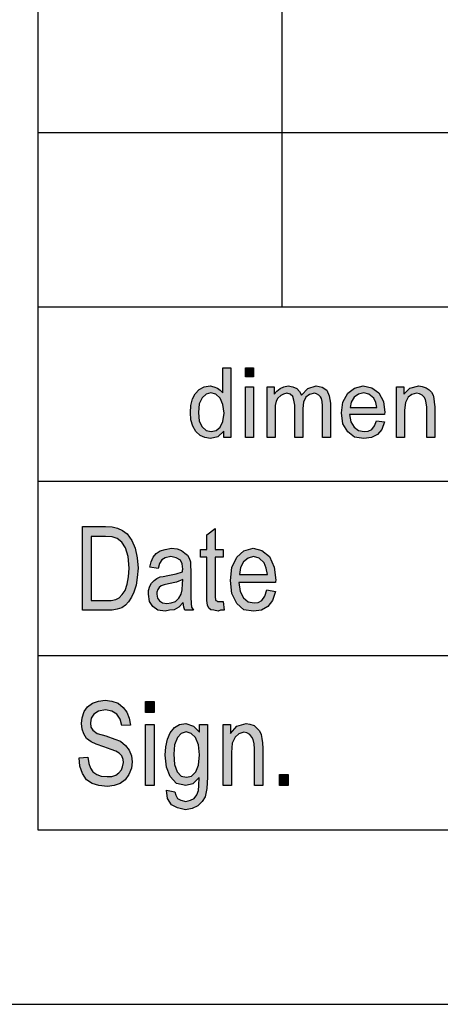
# Model space of a CAD drawing. Units: millimetres. Extents: x -2073 to -1863, y 585 to 882.
# Drawn here: x -2053 to -2040, y 585 to 613 of the extents above; entities that cross this region are included whole.
import ezdxf

# ---------------------------------------------------------------- set-up
doc = ezdxf.new("R2010")
doc.units = ezdxf.units.MM
doc.layers.add('1', color=7, linetype='Continuous')

# ---------------------------------------------------------------- blocks, each defined once
blk = doc.blocks.new('_formato_A4', base_point=(-1968, 733.5))
at = {"layer": '1', "linetype": 'Continuous'}
h = blk.add_hatch(color=7, dxfattribs=at)
h.paths.add_polyline_path([(-2046.671, 601.25), (-2046.671, 601.437), (-2046.844, 601.275), (-2047.051, 601.225), (-2047.212, 601.25), (-2047.35, 601.312), (-2047.476, 601.424), (-2047.557, 601.573), (-2047.614, 601.76), (-2047.626, 601.971), (-2047.614, 602.17), (-2047.569, 602.357), (-2047.488, 602.506), (-2047.373, 602.631), (-2047.235, 602.705), (-2047.062, 602.73), (-2046.959, 602.705), (-2046.855, 602.668), (-2046.775, 602.606), (-2046.695, 602.531), (-2046.695, 603.252), (-2046.465, 603.252), (-2046.465, 601.25)])
h.paths.add_polyline_path([(-2047.396, 601.971), (-2047.373, 601.723), (-2047.293, 601.561), (-2047.178, 601.449), (-2047.028, 601.424), (-2046.89, 601.449), (-2046.775, 601.549), (-2046.695, 601.71), (-2046.66, 601.947), (-2046.695, 602.195), (-2046.775, 602.382), (-2046.901, 602.494), (-2047.04, 602.531), (-2047.178, 602.494), (-2047.293, 602.394), (-2047.373, 602.22)], flags=16)
for points in [[(-2046.051, 602.991), (-2046.051, 603.252), (-2045.821, 603.252), (-2045.821, 602.991)], [(-2046.051, 601.25), (-2046.051, 602.705), (-2045.821, 602.705), (-2045.821, 601.25)], [(-2045.429, 601.25), (-2045.429, 602.705), (-2045.223, 602.705), (-2045.223, 602.494), (-2045.153, 602.581), (-2045.05, 602.655), (-2044.947, 602.705), (-2044.82, 602.73), (-2044.694, 602.705), (-2044.579, 602.655), (-2044.498, 602.568), (-2044.44, 602.469), (-2044.256, 602.655), (-2044.026, 602.73), (-2043.854, 602.693), (-2043.716, 602.606), (-2043.647, 602.444), (-2043.612, 602.233), (-2043.612, 601.25), (-2043.842, 601.25), (-2043.842, 602.158), (-2043.854, 602.282), (-2043.866, 602.369), (-2043.9, 602.419), (-2043.946, 602.469), (-2044.015, 602.506), (-2044.072, 602.519), (-2044.21, 602.481), (-2044.314, 602.407), (-2044.383, 602.27), (-2044.406, 602.083), (-2044.406, 601.25), (-2044.636, 601.25), (-2044.636, 602.183), (-2044.659, 602.32), (-2044.694, 602.432), (-2044.763, 602.494), (-2044.866, 602.519), (-2044.958, 602.494), (-2045.039, 602.456), (-2045.119, 602.382), (-2045.165, 602.295), (-2045.199, 602.17), (-2045.199, 601.996), (-2045.199, 601.25)], [(-2041.715, 601.25), (-2041.715, 602.705), (-2041.508, 602.705), (-2041.508, 602.494), (-2041.335, 602.668), (-2041.082, 602.73), (-2040.979, 602.718), (-2040.864, 602.68), (-2040.784, 602.618), (-2040.715, 602.556), (-2040.668, 602.469), (-2040.646, 602.369), (-2040.634, 602.27), (-2040.622, 602.133), (-2040.622, 601.25), (-2040.852, 601.25), (-2040.852, 602.121), (-2040.864, 602.245), (-2040.887, 602.345), (-2040.921, 602.407), (-2040.979, 602.469), (-2041.06, 602.506), (-2041.14, 602.519), (-2041.278, 602.481), (-2041.381, 602.407), (-2041.462, 602.257), (-2041.485, 602.034), (-2041.485, 601.25)], [(-2046.692, 596.552), (-2046.656, 596.299), (-2046.764, 596.299), (-2046.836, 596.269), (-2046.956, 596.299), (-2047.04, 596.313), (-2047.1, 596.358), (-2047.136, 596.448), (-2047.16, 596.582), (-2047.16, 596.806), (-2047.16, 597.821), (-2047.34, 597.821), (-2047.34, 598.045), (-2047.16, 598.045), (-2047.16, 598.463), (-2046.92, 598.642), (-2046.92, 598.045), (-2046.692, 598.045), (-2046.692, 597.821), (-2046.92, 597.821), (-2046.92, 596.791), (-2046.92, 596.672), (-2046.908, 596.612), (-2046.896, 596.582), (-2046.872, 596.567), (-2046.848, 596.552), (-2046.8, 596.552), (-2046.764, 596.552)], [(-2050.82, 592.067), (-2050.568, 592.082), (-2050.544, 591.903), (-2050.496, 591.769), (-2050.424, 591.664), (-2050.316, 591.59), (-2050.184, 591.545), (-2050.016, 591.53), (-2049.884, 591.53), (-2049.764, 591.575), (-2049.68, 591.634), (-2049.608, 591.724), (-2049.572, 591.813), (-2049.548, 591.933), (-2049.56, 592.022), (-2049.596, 592.127), (-2049.668, 592.201), (-2049.764, 592.261), (-2049.896, 592.306), (-2050.112, 592.381), (-2050.328, 592.455), (-2050.472, 592.53), (-2050.604, 592.619), (-2050.688, 592.754), (-2050.736, 592.888), (-2050.748, 593.052), (-2050.736, 593.216), (-2050.676, 593.396), (-2050.58, 593.53), (-2050.436, 593.634), (-2050.268, 593.694), (-2050.076, 593.724), (-2049.884, 593.694), (-2049.704, 593.634), (-2049.56, 593.515), (-2049.452, 593.381), (-2049.38, 593.201), (-2049.344, 593.007), (-2049.596, 592.993), (-2049.644, 593.172), (-2049.74, 593.321), (-2049.884, 593.41), (-2050.064, 593.44), (-2050.268, 593.41), (-2050.4, 593.321), (-2050.472, 593.201), (-2050.496, 593.067), (-2050.484, 592.948), (-2050.424, 592.858), (-2050.304, 592.769), (-2050.052, 592.694), (-2049.8, 592.604), (-2049.632, 592.545), (-2049.488, 592.425), (-2049.38, 592.291), (-2049.32, 592.127), (-2049.296, 591.948), (-2049.32, 591.769), (-2049.392, 591.59), (-2049.5, 591.44), (-2049.644, 591.336), (-2049.812, 591.276), (-2050.004, 591.246), (-2050.256, 591.276), (-2050.448, 591.336), (-2050.604, 591.44), (-2050.724, 591.619), (-2050.796, 591.828)], [(-2048.912, 593.366), (-2048.912, 593.679), (-2048.672, 593.679), (-2048.672, 593.366)], [(-2048.912, 591.276), (-2048.912, 593.022), (-2048.672, 593.022), (-2048.672, 591.276)], [(-2046.692, 591.276), (-2046.692, 593.022), (-2046.476, 593.022), (-2046.476, 592.769), (-2046.296, 592.978), (-2046.032, 593.052), (-2045.924, 593.037), (-2045.804, 592.993), (-2045.72, 592.918), (-2045.648, 592.843), (-2045.6, 592.739), (-2045.576, 592.619), (-2045.564, 592.5), (-2045.552, 592.336), (-2045.552, 591.276), (-2045.792, 591.276), (-2045.792, 592.321), (-2045.804, 592.47), (-2045.828, 592.59), (-2045.864, 592.664), (-2045.924, 592.739), (-2046.008, 592.784), (-2046.092, 592.799), (-2046.236, 592.754), (-2046.344, 592.664), (-2046.428, 592.485), (-2046.452, 592.216), (-2046.452, 591.276)], [(-2045.072, 591.276), (-2045.072, 591.59), (-2044.82, 591.59), (-2044.82, 591.276)]]:
    blk.add_hatch(color=7, dxfattribs=at).paths.add_polyline_path(points)
h = blk.add_hatch(color=7, dxfattribs=at)
h.paths.add_polyline_path([(-2042.29, 601.735), (-2042.06, 601.698), (-2042.14, 601.486), (-2042.267, 601.337), (-2042.439, 601.25), (-2042.658, 601.225), (-2042.922, 601.262), (-2043.118, 601.412), (-2043.256, 601.648), (-2043.291, 601.959), (-2043.256, 602.27), (-2043.118, 602.519), (-2042.922, 602.668), (-2042.669, 602.73), (-2042.428, 602.68), (-2042.221, 602.531), (-2042.094, 602.282), (-2042.049, 601.971), (-2042.06, 601.934), (-2042.06, 601.909), (-2043.061, 601.909), (-2043.026, 601.698), (-2042.934, 601.549), (-2042.807, 601.449), (-2042.647, 601.424), (-2042.532, 601.437), (-2042.428, 601.486), (-2042.348, 601.586)])
h.paths.add_polyline_path([(-2043.049, 602.108), (-2042.278, 602.108), (-2042.313, 602.257), (-2042.37, 602.382), (-2042.508, 602.494), (-2042.658, 602.531), (-2042.807, 602.494), (-2042.934, 602.407), (-2043.014, 602.27)], flags=16)
h = blk.add_hatch(color=7, dxfattribs=at)
h.paths.add_polyline_path([(-2050.724, 596.299), (-2050.724, 598.701), (-2050.064, 598.701), (-2049.872, 598.687), (-2049.716, 598.657), (-2049.572, 598.582), (-2049.44, 598.493), (-2049.308, 598.299), (-2049.212, 598.075), (-2049.152, 597.806), (-2049.128, 597.507), (-2049.152, 597.239), (-2049.188, 597.015), (-2049.248, 596.821), (-2049.32, 596.672), (-2049.404, 596.537), (-2049.488, 596.448), (-2049.596, 596.373), (-2049.728, 596.328), (-2049.872, 596.299), (-2050.028, 596.299)])
h.paths.add_polyline_path([(-2050.472, 596.582), (-2050.064, 596.582), (-2049.896, 596.582), (-2049.764, 596.612), (-2049.668, 596.657), (-2049.584, 596.746), (-2049.5, 596.866), (-2049.44, 597.045), (-2049.404, 597.254), (-2049.38, 597.507), (-2049.416, 597.836), (-2049.488, 598.09), (-2049.596, 598.254), (-2049.728, 598.358), (-2049.872, 598.403), (-2050.064, 598.418), (-2050.472, 598.418)], flags=16)
h = blk.add_hatch(color=7, dxfattribs=at)
h.paths.add_polyline_path([(-2047.832, 596.522), (-2047.964, 596.388), (-2048.096, 596.313), (-2048.228, 596.299), (-2048.348, 596.269), (-2048.564, 596.299), (-2048.708, 596.403), (-2048.804, 596.552), (-2048.828, 596.761), (-2048.828, 596.866), (-2048.792, 596.985), (-2048.744, 597.075), (-2048.672, 597.149), (-2048.588, 597.209), (-2048.492, 597.254), (-2048.408, 597.269), (-2048.276, 597.299), (-2048.036, 597.343), (-2047.856, 597.403), (-2047.856, 597.448), (-2047.844, 597.478), (-2047.868, 597.627), (-2047.916, 597.731), (-2048.036, 597.806), (-2048.192, 597.836), (-2048.348, 597.806), (-2048.444, 597.746), (-2048.516, 597.642), (-2048.552, 597.493), (-2048.792, 597.537), (-2048.756, 597.687), (-2048.696, 597.821), (-2048.612, 597.925), (-2048.492, 598), (-2048.348, 598.045), (-2048.168, 598.075), (-2048.012, 598.06), (-2047.88, 598.015), (-2047.784, 597.94), (-2047.712, 597.881), (-2047.664, 597.791), (-2047.628, 597.687), (-2047.628, 597.582), (-2047.616, 597.418), (-2047.616, 597.015), (-2047.616, 596.672), (-2047.604, 596.493), (-2047.592, 596.388), (-2047.544, 596.299), (-2047.784, 596.299), (-2047.82, 596.388)])
h.paths.add_polyline_path([(-2047.844, 597.179), (-2048.024, 597.104), (-2048.252, 597.06), (-2048.384, 597.03), (-2048.468, 597), (-2048.528, 596.955), (-2048.564, 596.896), (-2048.588, 596.821), (-2048.588, 596.761), (-2048.576, 596.642), (-2048.516, 596.567), (-2048.432, 596.507), (-2048.3, 596.493), (-2048.18, 596.507), (-2048.06, 596.552), (-2047.964, 596.642), (-2047.892, 596.761), (-2047.868, 596.881), (-2047.856, 597.06)], flags=16)
h = blk.add_hatch(color=7, dxfattribs=at)
h.paths.add_polyline_path([(-2045.432, 596.881), (-2045.192, 596.836), (-2045.276, 596.582), (-2045.408, 596.403), (-2045.588, 596.299), (-2045.816, 596.269), (-2046.092, 596.313), (-2046.296, 596.493), (-2046.44, 596.776), (-2046.476, 597.149), (-2046.44, 597.522), (-2046.296, 597.821), (-2046.092, 598), (-2045.828, 598.075), (-2045.576, 598.015), (-2045.36, 597.836), (-2045.228, 597.537), (-2045.18, 597.164), (-2045.192, 597.119), (-2045.192, 597.09), (-2046.236, 597.09), (-2046.2, 596.836), (-2046.104, 596.657), (-2045.972, 596.537), (-2045.804, 596.507), (-2045.684, 596.522), (-2045.576, 596.582), (-2045.492, 596.701)])
h.paths.add_polyline_path([(-2046.224, 597.328), (-2045.42, 597.328), (-2045.456, 597.507), (-2045.516, 597.657), (-2045.66, 597.791), (-2045.816, 597.836), (-2045.972, 597.791), (-2046.104, 597.687), (-2046.188, 597.522)], flags=16)
h = blk.add_hatch(color=7, dxfattribs=at)
h.paths.add_polyline_path([(-2048.312, 591.142), (-2048.072, 591.097), (-2048.048, 590.993), (-2048, 590.903), (-2047.904, 590.858), (-2047.76, 590.813), (-2047.628, 590.858), (-2047.52, 590.903), (-2047.448, 591.007), (-2047.4, 591.127), (-2047.388, 591.276), (-2047.376, 591.5), (-2047.556, 591.321), (-2047.76, 591.276), (-2048.024, 591.336), (-2048.204, 591.53), (-2048.312, 591.799), (-2048.348, 592.142), (-2048.336, 592.381), (-2048.288, 592.604), (-2048.204, 592.784), (-2048.084, 592.933), (-2047.94, 593.022), (-2047.76, 593.052), (-2047.544, 592.978), (-2047.364, 592.799), (-2047.364, 593.022), (-2047.136, 593.022), (-2047.136, 591.515), (-2047.16, 591.187), (-2047.208, 590.948), (-2047.292, 590.813), (-2047.412, 590.694), (-2047.58, 590.619), (-2047.772, 590.575), (-2048, 590.634), (-2048.168, 590.724), (-2048.288, 590.903)])
h.paths.add_polyline_path([(-2048.108, 592.172), (-2048.084, 591.873), (-2048.012, 591.664), (-2047.892, 591.545), (-2047.736, 591.515), (-2047.592, 591.545), (-2047.472, 591.664), (-2047.4, 591.858), (-2047.364, 592.157), (-2047.4, 592.44), (-2047.484, 592.649), (-2047.604, 592.769), (-2047.748, 592.813), (-2047.892, 592.769), (-2048, 592.649), (-2048.084, 592.44)], flags=16)
at = {"layer": '1', "color": 7, "linetype": 'Continuous'}
for p, q in [((-2052, 877), (-2052, 590)), ((-2045, 610), (-2045, 615)), ((-2052, 610), (-1868, 610)), ((-2045, 605), (-2045, 610)), ((-2052, 605), (-2052, 590)), ((-2052, 605), (-1868, 605)), ((-2046.695, 603.252), (-2046.465, 603.252)), ((-2046.695, 602.531), (-2046.695, 603.252)), ((-2046.465, 603.252), (-2046.465, 601.25)), ((-2046.051, 603.252), (-2045.821, 603.252)), ((-2046.051, 602.991), (-2046.051, 603.252)), ((-2045.821, 603.252), (-2045.821, 602.991)), ((-2045.821, 602.991), (-2046.051, 602.991)), ((-2047.569, 602.357), (-2047.488, 602.506)), ((-2047.488, 602.506), (-2047.373, 602.631)), ((-2047.373, 602.631), (-2047.235, 602.705)), ((-2047.178, 602.494), (-2047.293, 602.394)), ((-2047.235, 602.705), (-2047.062, 602.73)), ((-2047.04, 602.531), (-2047.178, 602.494)), ((-2047.062, 602.73), (-2046.959, 602.705)), ((-2046.901, 602.494), (-2047.04, 602.531)), ((-2046.959, 602.705), (-2046.855, 602.668)), ((-2046.775, 602.382), (-2046.901, 602.494)), ((-2046.855, 602.668), (-2046.775, 602.606)), ((-2046.775, 602.606), (-2046.695, 602.531)), ((-2046.051, 602.705), (-2045.821, 602.705)), ((-2046.051, 601.25), (-2046.051, 602.705)), ((-2045.821, 602.705), (-2045.821, 601.25)), ((-2045.429, 602.705), (-2045.223, 602.705)), ((-2045.429, 601.25), (-2045.429, 602.705)), ((-2045.223, 602.705), (-2045.223, 602.494)), ((-2045.223, 602.494), (-2045.153, 602.581)), ((-2045.153, 602.581), (-2045.05, 602.655)), ((-2045.05, 602.655), (-2044.947, 602.705)), ((-2044.958, 602.494), (-2045.039, 602.456)), ((-2044.866, 602.519), (-2044.958, 602.494)), ((-2044.947, 602.705), (-2044.82, 602.73)), ((-2044.763, 602.494), (-2044.866, 602.519)), ((-2044.82, 602.73), (-2044.694, 602.705)), ((-2044.694, 602.432), (-2044.763, 602.494)), ((-2044.694, 602.705), (-2044.579, 602.655)), ((-2044.579, 602.655), (-2044.498, 602.568)), ((-2044.498, 602.568), (-2044.44, 602.469)), ((-2044.44, 602.469), (-2044.256, 602.655)), ((-2044.21, 602.481), (-2044.314, 602.407)), ((-2044.256, 602.655), (-2044.026, 602.73)), ((-2044.072, 602.519), (-2044.21, 602.481)), ((-2044.015, 602.506), (-2044.072, 602.519)), ((-2044.026, 602.73), (-2043.854, 602.693)), ((-2043.946, 602.469), (-2044.015, 602.506)), ((-2043.854, 602.693), (-2043.716, 602.606)), ((-2043.716, 602.606), (-2043.647, 602.444)), ((-2043.256, 602.27), (-2043.118, 602.519)), ((-2043.118, 602.519), (-2042.922, 602.668)), ((-2042.807, 602.494), (-2042.934, 602.407)), ((-2042.922, 602.668), (-2042.669, 602.73)), ((-2042.658, 602.531), (-2042.807, 602.494)), ((-2042.669, 602.73), (-2042.428, 602.68)), ((-2042.508, 602.494), (-2042.658, 602.531)), ((-2042.37, 602.382), (-2042.508, 602.494)), ((-2042.428, 602.68), (-2042.221, 602.531)), ((-2042.221, 602.531), (-2042.094, 602.282)), ((-2041.715, 602.705), (-2041.508, 602.705)), ((-2041.715, 601.25), (-2041.715, 602.705)), ((-2041.508, 602.705), (-2041.508, 602.494)), ((-2041.508, 602.494), (-2041.335, 602.668)), ((-2041.278, 602.481), (-2041.381, 602.407)), ((-2041.335, 602.668), (-2041.082, 602.73)), ((-2041.14, 602.519), (-2041.278, 602.481)), ((-2041.06, 602.506), (-2041.14, 602.519)), ((-2041.082, 602.73), (-2040.979, 602.718)), ((-2040.979, 602.469), (-2041.06, 602.506)), ((-2040.979, 602.718), (-2040.864, 602.68)), ((-2040.864, 602.68), (-2040.784, 602.618)), ((-2040.784, 602.618), (-2040.715, 602.556)), ((-2040.715, 602.556), (-2040.668, 602.469)), ((-2047.614, 602.17), (-2047.569, 602.357)), ((-2047.373, 602.22), (-2047.396, 601.971)), ((-2047.293, 602.394), (-2047.373, 602.22)), ((-2046.695, 602.195), (-2046.775, 602.382)), ((-2045.165, 602.295), (-2045.199, 602.17)), ((-2045.119, 602.382), (-2045.165, 602.295)), ((-2045.039, 602.456), (-2045.119, 602.382)), ((-2044.659, 602.32), (-2044.694, 602.432)), ((-2044.636, 602.183), (-2044.659, 602.32)), ((-2044.383, 602.27), (-2044.406, 602.083)), ((-2044.314, 602.407), (-2044.383, 602.27)), ((-2043.9, 602.419), (-2043.946, 602.469)), ((-2043.866, 602.369), (-2043.9, 602.419)), ((-2043.854, 602.282), (-2043.866, 602.369)), ((-2043.842, 602.158), (-2043.854, 602.282)), ((-2043.647, 602.444), (-2043.612, 602.233)), ((-2043.612, 602.233), (-2043.612, 601.25)), ((-2043.291, 601.959), (-2043.256, 602.27)), ((-2043.014, 602.27), (-2043.049, 602.108)), ((-2042.934, 602.407), (-2043.014, 602.27)), ((-2042.313, 602.257), (-2042.37, 602.382)), ((-2042.278, 602.108), (-2042.313, 602.257)), ((-2042.094, 602.282), (-2042.049, 601.971)), ((-2041.462, 602.257), (-2041.485, 602.034)), ((-2041.381, 602.407), (-2041.462, 602.257)), ((-2040.921, 602.407), (-2040.979, 602.469)), ((-2040.887, 602.345), (-2040.921, 602.407)), ((-2040.864, 602.245), (-2040.887, 602.345)), ((-2040.852, 602.121), (-2040.864, 602.245)), ((-2040.668, 602.469), (-2040.646, 602.369)), ((-2040.646, 602.369), (-2040.634, 602.27)), ((-2040.634, 602.27), (-2040.622, 602.133)), ((-2047.626, 601.971), (-2047.614, 602.17)), ((-2047.614, 601.76), (-2047.626, 601.971)), ((-2047.396, 601.971), (-2047.373, 601.723)), ((-2046.66, 601.947), (-2046.695, 602.195)), ((-2046.695, 601.71), (-2046.66, 601.947)), ((-2045.199, 602.17), (-2045.199, 601.996)), ((-2045.199, 601.996), (-2045.199, 601.25)), ((-2044.636, 601.25), (-2044.636, 602.183)), ((-2044.406, 602.083), (-2044.406, 601.25)), ((-2043.842, 601.25), (-2043.842, 602.158)), ((-2043.256, 601.648), (-2043.291, 601.959)), ((-2043.049, 602.108), (-2042.278, 602.108)), ((-2042.049, 601.971), (-2042.06, 601.934)), ((-2042.06, 601.934), (-2042.06, 601.909)), ((-2041.485, 602.034), (-2041.485, 601.25)), ((-2040.852, 601.25), (-2040.852, 602.121)), ((-2040.622, 602.133), (-2040.622, 601.25)), ((-2047.557, 601.573), (-2047.614, 601.76)), ((-2047.373, 601.723), (-2047.293, 601.561)), ((-2046.775, 601.549), (-2046.695, 601.71)), ((-2043.118, 601.412), (-2043.256, 601.648)), ((-2043.061, 601.909), (-2043.026, 601.698)), ((-2042.06, 601.909), (-2043.061, 601.909)), ((-2043.026, 601.698), (-2042.934, 601.549)), ((-2042.348, 601.586), (-2042.29, 601.735)), ((-2042.29, 601.735), (-2042.06, 601.698)), ((-2042.06, 601.698), (-2042.14, 601.486)), ((-2047.476, 601.424), (-2047.557, 601.573)), ((-2047.35, 601.312), (-2047.476, 601.424)), ((-2047.293, 601.561), (-2047.178, 601.449)), ((-2047.178, 601.449), (-2047.028, 601.424)), ((-2047.028, 601.424), (-2046.89, 601.449)), ((-2046.89, 601.449), (-2046.775, 601.549)), ((-2046.671, 601.437), (-2046.844, 601.275)), ((-2046.671, 601.25), (-2046.671, 601.437)), ((-2042.922, 601.262), (-2043.118, 601.412)), ((-2042.934, 601.549), (-2042.807, 601.449)), ((-2042.807, 601.449), (-2042.647, 601.424)), ((-2042.647, 601.424), (-2042.532, 601.437)), ((-2042.532, 601.437), (-2042.428, 601.486)), ((-2042.428, 601.486), (-2042.348, 601.586)), ((-2042.14, 601.486), (-2042.267, 601.337)), ((-2047.212, 601.25), (-2047.35, 601.312)), ((-2047.051, 601.225), (-2047.212, 601.25)), ((-2046.844, 601.275), (-2047.051, 601.225)), ((-2046.465, 601.25), (-2046.671, 601.25)), ((-2045.821, 601.25), (-2046.051, 601.25)), ((-2045.199, 601.25), (-2045.429, 601.25)), ((-2044.406, 601.25), (-2044.636, 601.25)), ((-2043.612, 601.25), (-2043.842, 601.25)), ((-2042.658, 601.225), (-2042.922, 601.262)), ((-2042.439, 601.25), (-2042.658, 601.225)), ((-2042.267, 601.337), (-2042.439, 601.25)), ((-2041.485, 601.25), (-2041.715, 601.25)), ((-2040.622, 601.25), (-2040.852, 601.25)), ((-2052, 600), (-2022, 600)), ((-2050.724, 598.701), (-2050.064, 598.701)), ((-2050.724, 596.299), (-2050.724, 598.701)), ((-2050.064, 598.701), (-2049.872, 598.687)), ((-2049.872, 598.687), (-2049.716, 598.657)), ((-2049.716, 598.657), (-2049.572, 598.582)), ((-2049.572, 598.582), (-2049.44, 598.493)), ((-2047.16, 598.463), (-2046.92, 598.642)), ((-2046.92, 598.642), (-2046.92, 598.045)), ((-2050.472, 598.418), (-2050.472, 596.582)), ((-2050.064, 598.418), (-2050.472, 598.418)), ((-2049.872, 598.403), (-2050.064, 598.418)), ((-2049.728, 598.358), (-2049.872, 598.403)), ((-2049.596, 598.254), (-2049.728, 598.358)), ((-2049.488, 598.09), (-2049.596, 598.254)), ((-2049.44, 598.493), (-2049.308, 598.299)), ((-2049.308, 598.299), (-2049.212, 598.075)), ((-2047.16, 598.045), (-2047.16, 598.463)), ((-2049.416, 597.836), (-2049.488, 598.09)), ((-2049.212, 598.075), (-2049.152, 597.806)), ((-2048.612, 597.925), (-2048.492, 598)), ((-2048.492, 598), (-2048.348, 598.045)), ((-2048.348, 598.045), (-2048.168, 598.075)), ((-2048.168, 598.075), (-2048.012, 598.06)), ((-2048.012, 598.06), (-2047.88, 598.015)), ((-2047.88, 598.015), (-2047.784, 597.94)), ((-2047.34, 598.045), (-2047.16, 598.045)), ((-2047.34, 597.821), (-2047.34, 598.045)), ((-2046.92, 598.045), (-2046.692, 598.045)), ((-2046.692, 598.045), (-2046.692, 597.821)), ((-2046.296, 597.821), (-2046.092, 598)), ((-2046.092, 598), (-2045.828, 598.075)), ((-2045.828, 598.075), (-2045.576, 598.015)), ((-2045.576, 598.015), (-2045.36, 597.836)), ((-2049.38, 597.507), (-2049.416, 597.836)), ((-2049.152, 597.806), (-2049.128, 597.507)), ((-2048.792, 597.537), (-2048.756, 597.687)), ((-2048.756, 597.687), (-2048.696, 597.821)), ((-2048.696, 597.821), (-2048.612, 597.925)), ((-2048.444, 597.746), (-2048.516, 597.642)), ((-2048.348, 597.806), (-2048.444, 597.746)), ((-2048.192, 597.836), (-2048.348, 597.806)), ((-2048.036, 597.806), (-2048.192, 597.836)), ((-2047.916, 597.731), (-2048.036, 597.806)), ((-2047.868, 597.627), (-2047.916, 597.731)), ((-2047.784, 597.94), (-2047.712, 597.881)), ((-2047.712, 597.881), (-2047.664, 597.791)), ((-2047.664, 597.791), (-2047.628, 597.687)), ((-2047.628, 597.687), (-2047.628, 597.582)), ((-2047.16, 597.821), (-2047.34, 597.821)), ((-2047.16, 596.806), (-2047.16, 597.821)), ((-2046.92, 597.821), (-2046.92, 596.791)), ((-2046.692, 597.821), (-2046.92, 597.821)), ((-2046.44, 597.522), (-2046.296, 597.821)), ((-2046.104, 597.687), (-2046.188, 597.522)), ((-2045.972, 597.791), (-2046.104, 597.687)), ((-2045.816, 597.836), (-2045.972, 597.791)), ((-2045.66, 597.791), (-2045.816, 597.836)), ((-2045.516, 597.657), (-2045.66, 597.791)), ((-2045.36, 597.836), (-2045.228, 597.537)), ((-2049.404, 597.254), (-2049.38, 597.507)), ((-2049.128, 597.507), (-2049.152, 597.239)), ((-2048.552, 597.493), (-2048.792, 597.537)), ((-2048.516, 597.642), (-2048.552, 597.493)), ((-2048.036, 597.343), (-2047.856, 597.403)), ((-2047.844, 597.478), (-2047.868, 597.627)), ((-2047.856, 597.448), (-2047.844, 597.478)), ((-2047.856, 597.403), (-2047.856, 597.448)), ((-2047.628, 597.582), (-2047.616, 597.418)), ((-2047.616, 597.418), (-2047.616, 597.015)), ((-2046.476, 597.149), (-2046.44, 597.522)), ((-2046.188, 597.522), (-2046.224, 597.328)), ((-2045.456, 597.507), (-2045.516, 597.657)), ((-2045.42, 597.328), (-2045.456, 597.507)), ((-2045.228, 597.537), (-2045.18, 597.164)), ((-2049.44, 597.045), (-2049.404, 597.254)), ((-2049.152, 597.239), (-2049.188, 597.015)), ((-2048.744, 597.075), (-2048.672, 597.149)), ((-2048.672, 597.149), (-2048.588, 597.209)), ((-2048.588, 597.209), (-2048.492, 597.254)), ((-2048.492, 597.254), (-2048.408, 597.269)), ((-2048.408, 597.269), (-2048.276, 597.299)), ((-2048.276, 597.299), (-2048.036, 597.343)), ((-2047.844, 597.179), (-2048.024, 597.104)), ((-2047.856, 597.06), (-2047.844, 597.179)), ((-2046.44, 596.776), (-2046.476, 597.149)), ((-2046.224, 597.328), (-2045.42, 597.328)), ((-2045.18, 597.164), (-2045.192, 597.119)), ((-2045.192, 597.119), (-2045.192, 597.09)), ((-2049.584, 596.746), (-2049.5, 596.866)), ((-2049.5, 596.866), (-2049.44, 597.045)), ((-2049.188, 597.015), (-2049.248, 596.821)), ((-2048.828, 596.866), (-2048.792, 596.985)), ((-2048.828, 596.761), (-2048.828, 596.866)), ((-2048.792, 596.985), (-2048.744, 597.075)), ((-2048.564, 596.896), (-2048.588, 596.821)), ((-2048.528, 596.955), (-2048.564, 596.896)), ((-2048.468, 597), (-2048.528, 596.955)), ((-2048.384, 597.03), (-2048.468, 597)), ((-2048.252, 597.06), (-2048.384, 597.03)), ((-2048.024, 597.104), (-2048.252, 597.06)), ((-2047.892, 596.761), (-2047.868, 596.881)), ((-2047.868, 596.881), (-2047.856, 597.06)), ((-2047.616, 597.015), (-2047.616, 596.672)), ((-2046.236, 597.09), (-2046.2, 596.836)), ((-2045.192, 597.09), (-2046.236, 597.09)), ((-2046.2, 596.836), (-2046.104, 596.657)), ((-2045.492, 596.701), (-2045.432, 596.881)), ((-2045.432, 596.881), (-2045.192, 596.836)), ((-2045.192, 596.836), (-2045.276, 596.582)), ((-2050.472, 596.582), (-2050.064, 596.582)), ((-2050.064, 596.582), (-2049.896, 596.582)), ((-2049.896, 596.582), (-2049.764, 596.612)), ((-2049.764, 596.612), (-2049.668, 596.657)), ((-2049.668, 596.657), (-2049.584, 596.746)), ((-2049.32, 596.672), (-2049.404, 596.537)), ((-2049.248, 596.821), (-2049.32, 596.672)), ((-2048.804, 596.552), (-2048.828, 596.761)), ((-2048.588, 596.821), (-2048.588, 596.761)), ((-2048.588, 596.761), (-2048.576, 596.642)), ((-2048.576, 596.642), (-2048.516, 596.567)), ((-2048.516, 596.567), (-2048.432, 596.507)), ((-2048.06, 596.552), (-2047.964, 596.642)), ((-2047.964, 596.642), (-2047.892, 596.761)), ((-2047.616, 596.672), (-2047.604, 596.493)), ((-2047.16, 596.582), (-2047.16, 596.806)), ((-2047.136, 596.448), (-2047.16, 596.582)), ((-2046.92, 596.791), (-2046.92, 596.672)), ((-2046.92, 596.672), (-2046.908, 596.612)), ((-2046.908, 596.612), (-2046.896, 596.582)), ((-2046.896, 596.582), (-2046.872, 596.567)), ((-2046.872, 596.567), (-2046.848, 596.552)), ((-2046.296, 596.493), (-2046.44, 596.776)), ((-2046.104, 596.657), (-2045.972, 596.537)), ((-2045.684, 596.522), (-2045.576, 596.582)), ((-2045.576, 596.582), (-2045.492, 596.701)), ((-2045.276, 596.582), (-2045.408, 596.403)), ((-2050.028, 596.299), (-2050.724, 596.299)), ((-2049.872, 596.299), (-2050.028, 596.299)), ((-2049.728, 596.328), (-2049.872, 596.299)), ((-2049.596, 596.373), (-2049.728, 596.328)), ((-2049.488, 596.448), (-2049.596, 596.373)), ((-2049.404, 596.537), (-2049.488, 596.448)), ((-2048.708, 596.403), (-2048.804, 596.552)), ((-2048.564, 596.299), (-2048.708, 596.403)), ((-2048.348, 596.269), (-2048.564, 596.299)), ((-2048.432, 596.507), (-2048.3, 596.493)), ((-2048.228, 596.299), (-2048.348, 596.269)), ((-2048.3, 596.493), (-2048.18, 596.507)), ((-2048.096, 596.313), (-2048.228, 596.299)), ((-2048.18, 596.507), (-2048.06, 596.552)), ((-2047.964, 596.388), (-2048.096, 596.313)), ((-2047.832, 596.522), (-2047.964, 596.388)), ((-2047.82, 596.388), (-2047.832, 596.522)), ((-2047.784, 596.299), (-2047.82, 596.388)), ((-2047.544, 596.299), (-2047.784, 596.299)), ((-2047.604, 596.493), (-2047.592, 596.388)), ((-2047.592, 596.388), (-2047.544, 596.299)), ((-2047.1, 596.358), (-2047.136, 596.448)), ((-2047.04, 596.313), (-2047.1, 596.358)), ((-2046.956, 596.299), (-2047.04, 596.313)), ((-2046.836, 596.269), (-2046.956, 596.299)), ((-2046.848, 596.552), (-2046.8, 596.552)), ((-2046.764, 596.299), (-2046.836, 596.269)), ((-2046.8, 596.552), (-2046.764, 596.552)), ((-2046.764, 596.552), (-2046.692, 596.552)), ((-2046.656, 596.299), (-2046.764, 596.299)), ((-2046.692, 596.552), (-2046.656, 596.299)), ((-2046.092, 596.313), (-2046.296, 596.493)), ((-2045.816, 596.269), (-2046.092, 596.313)), ((-2045.972, 596.537), (-2045.804, 596.507)), ((-2045.588, 596.299), (-2045.816, 596.269)), ((-2045.804, 596.507), (-2045.684, 596.522)), ((-2045.408, 596.403), (-2045.588, 596.299)), ((-2052, 595), (-2022, 595)), ((-2050.676, 593.396), (-2050.58, 593.53)), ((-2050.58, 593.53), (-2050.436, 593.634)), ((-2050.436, 593.634), (-2050.268, 593.694)), ((-2050.268, 593.694), (-2050.076, 593.724)), ((-2050.076, 593.724), (-2049.884, 593.694)), ((-2049.884, 593.694), (-2049.704, 593.634)), ((-2049.704, 593.634), (-2049.56, 593.515)), ((-2049.56, 593.515), (-2049.452, 593.381)), ((-2048.912, 593.679), (-2048.672, 593.679)), ((-2048.912, 593.366), (-2048.912, 593.679)), ((-2048.672, 593.679), (-2048.672, 593.366)), ((-2050.748, 593.052), (-2050.736, 593.216)), ((-2050.736, 593.216), (-2050.676, 593.396)), ((-2050.472, 593.201), (-2050.496, 593.067)), ((-2050.4, 593.321), (-2050.472, 593.201)), ((-2050.268, 593.41), (-2050.4, 593.321)), ((-2050.064, 593.44), (-2050.268, 593.41)), ((-2049.884, 593.41), (-2050.064, 593.44)), ((-2049.74, 593.321), (-2049.884, 593.41)), ((-2049.644, 593.172), (-2049.74, 593.321)), ((-2049.596, 592.993), (-2049.644, 593.172)), ((-2049.452, 593.381), (-2049.38, 593.201)), ((-2049.38, 593.201), (-2049.344, 593.007)), ((-2048.672, 593.366), (-2048.912, 593.366)), ((-2050.736, 592.888), (-2050.748, 593.052)), ((-2050.688, 592.754), (-2050.736, 592.888)), ((-2050.496, 593.067), (-2050.484, 592.948)), ((-2050.484, 592.948), (-2050.424, 592.858)), ((-2049.344, 593.007), (-2049.596, 592.993)), ((-2048.912, 593.022), (-2048.672, 593.022)), ((-2048.912, 591.276), (-2048.912, 593.022)), ((-2048.672, 593.022), (-2048.672, 591.276)), ((-2048.204, 592.784), (-2048.084, 592.933)), ((-2048.084, 592.933), (-2047.94, 593.022)), ((-2047.94, 593.022), (-2047.76, 593.052)), ((-2047.76, 593.052), (-2047.544, 592.978)), ((-2047.544, 592.978), (-2047.364, 592.799)), ((-2047.364, 593.022), (-2047.136, 593.022)), ((-2047.364, 592.799), (-2047.364, 593.022)), ((-2047.136, 593.022), (-2047.136, 591.515)), ((-2046.692, 593.022), (-2046.476, 593.022)), ((-2046.692, 591.276), (-2046.692, 593.022)), ((-2046.476, 593.022), (-2046.476, 592.769)), ((-2046.476, 592.769), (-2046.296, 592.978)), ((-2046.296, 592.978), (-2046.032, 593.052)), ((-2046.032, 593.052), (-2045.924, 593.037)), ((-2045.924, 593.037), (-2045.804, 592.993)), ((-2045.804, 592.993), (-2045.72, 592.918)), ((-2045.72, 592.918), (-2045.648, 592.843)), ((-2050.604, 592.619), (-2050.688, 592.754)), ((-2050.472, 592.53), (-2050.604, 592.619)), ((-2050.424, 592.858), (-2050.304, 592.769)), ((-2050.304, 592.769), (-2050.052, 592.694)), ((-2050.052, 592.694), (-2049.8, 592.604)), ((-2049.8, 592.604), (-2049.632, 592.545)), ((-2048.336, 592.381), (-2048.288, 592.604)), ((-2048.288, 592.604), (-2048.204, 592.784)), ((-2048, 592.649), (-2048.084, 592.44)), ((-2047.892, 592.769), (-2048, 592.649)), ((-2047.748, 592.813), (-2047.892, 592.769)), ((-2047.604, 592.769), (-2047.748, 592.813)), ((-2047.484, 592.649), (-2047.604, 592.769)), ((-2047.4, 592.44), (-2047.484, 592.649)), ((-2046.344, 592.664), (-2046.428, 592.485)), ((-2046.236, 592.754), (-2046.344, 592.664)), ((-2046.092, 592.799), (-2046.236, 592.754)), ((-2046.008, 592.784), (-2046.092, 592.799)), ((-2045.924, 592.739), (-2046.008, 592.784)), ((-2045.864, 592.664), (-2045.924, 592.739)), ((-2045.828, 592.59), (-2045.864, 592.664)), ((-2045.648, 592.843), (-2045.6, 592.739)), ((-2045.6, 592.739), (-2045.576, 592.619)), ((-2045.576, 592.619), (-2045.564, 592.5)), ((-2050.328, 592.455), (-2050.472, 592.53)), ((-2050.112, 592.381), (-2050.328, 592.455)), ((-2049.896, 592.306), (-2050.112, 592.381)), ((-2049.632, 592.545), (-2049.488, 592.425)), ((-2049.488, 592.425), (-2049.38, 592.291)), ((-2048.348, 592.142), (-2048.336, 592.381)), ((-2048.084, 592.44), (-2048.108, 592.172)), ((-2047.364, 592.157), (-2047.4, 592.44)), ((-2046.428, 592.485), (-2046.452, 592.216)), ((-2045.804, 592.47), (-2045.828, 592.59)), ((-2045.792, 592.321), (-2045.804, 592.47)), ((-2045.792, 591.276), (-2045.792, 592.321)), ((-2045.564, 592.5), (-2045.552, 592.336)), ((-2045.552, 592.336), (-2045.552, 591.276)), ((-2050.82, 592.067), (-2050.568, 592.082)), ((-2050.796, 591.828), (-2050.82, 592.067)), ((-2050.568, 592.082), (-2050.544, 591.903)), ((-2049.764, 592.261), (-2049.896, 592.306)), ((-2049.668, 592.201), (-2049.764, 592.261)), ((-2049.596, 592.127), (-2049.668, 592.201)), ((-2049.56, 592.022), (-2049.596, 592.127)), ((-2049.38, 592.291), (-2049.32, 592.127)), ((-2049.32, 592.127), (-2049.296, 591.948)), ((-2048.312, 591.799), (-2048.348, 592.142)), ((-2048.108, 592.172), (-2048.084, 591.873)), ((-2047.4, 591.858), (-2047.364, 592.157)), ((-2046.452, 592.216), (-2046.452, 591.276)), ((-2050.724, 591.619), (-2050.796, 591.828)), ((-2050.544, 591.903), (-2050.496, 591.769)), ((-2050.496, 591.769), (-2050.424, 591.664)), ((-2049.608, 591.724), (-2049.572, 591.813)), ((-2049.572, 591.813), (-2049.548, 591.933)), ((-2049.548, 591.933), (-2049.56, 592.022)), ((-2049.32, 591.769), (-2049.392, 591.59)), ((-2049.296, 591.948), (-2049.32, 591.769)), ((-2048.204, 591.53), (-2048.312, 591.799)), ((-2048.084, 591.873), (-2048.012, 591.664)), ((-2047.472, 591.664), (-2047.4, 591.858)), ((-2050.604, 591.44), (-2050.724, 591.619)), ((-2050.424, 591.664), (-2050.316, 591.59)), ((-2050.316, 591.59), (-2050.184, 591.545)), ((-2050.184, 591.545), (-2050.016, 591.53)), ((-2050.016, 591.53), (-2049.884, 591.53)), ((-2049.884, 591.53), (-2049.764, 591.575)), ((-2049.764, 591.575), (-2049.68, 591.634)), ((-2049.68, 591.634), (-2049.608, 591.724)), ((-2049.392, 591.59), (-2049.5, 591.44)), ((-2048.024, 591.336), (-2048.204, 591.53)), ((-2048.012, 591.664), (-2047.892, 591.545)), ((-2047.892, 591.545), (-2047.736, 591.515)), ((-2047.736, 591.515), (-2047.592, 591.545)), ((-2047.592, 591.545), (-2047.472, 591.664)), ((-2047.376, 591.5), (-2047.556, 591.321)), ((-2047.388, 591.276), (-2047.376, 591.5)), ((-2047.136, 591.515), (-2047.16, 591.187)), ((-2045.072, 591.59), (-2044.82, 591.59)), ((-2045.072, 591.276), (-2045.072, 591.59)), ((-2044.82, 591.59), (-2044.82, 591.276)), ((-2050.448, 591.336), (-2050.604, 591.44)), ((-2050.256, 591.276), (-2050.448, 591.336)), ((-2050.004, 591.246), (-2050.256, 591.276)), ((-2049.812, 591.276), (-2050.004, 591.246)), ((-2049.644, 591.336), (-2049.812, 591.276)), ((-2049.5, 591.44), (-2049.644, 591.336)), ((-2048.672, 591.276), (-2048.912, 591.276)), ((-2047.76, 591.276), (-2048.024, 591.336)), ((-2047.556, 591.321), (-2047.76, 591.276)), ((-2047.4, 591.127), (-2047.388, 591.276)), ((-2046.452, 591.276), (-2046.692, 591.276)), ((-2045.552, 591.276), (-2045.792, 591.276)), ((-2044.82, 591.276), (-2045.072, 591.276)), ((-2048.288, 590.903), (-2048.312, 591.142)), ((-2048.312, 591.142), (-2048.072, 591.097)), ((-2048.072, 591.097), (-2048.048, 590.993)), ((-2048.048, 590.993), (-2048, 590.903)), ((-2047.52, 590.903), (-2047.448, 591.007)), ((-2047.448, 591.007), (-2047.4, 591.127)), ((-2047.208, 590.948), (-2047.292, 590.813)), ((-2047.16, 591.187), (-2047.208, 590.948)), ((-2048.168, 590.724), (-2048.288, 590.903)), ((-2048, 590.634), (-2048.168, 590.724)), ((-2048, 590.903), (-2047.904, 590.858)), ((-2047.772, 590.575), (-2048, 590.634)), ((-2047.904, 590.858), (-2047.76, 590.813)), ((-2047.76, 590.813), (-2047.628, 590.858)), ((-2047.628, 590.858), (-2047.52, 590.903)), ((-2047.412, 590.694), (-2047.58, 590.619)), ((-2047.292, 590.813), (-2047.412, 590.694)), ((-2047.58, 590.619), (-2047.772, 590.575)), ((-2052, 590), (-1868, 590)), ((-2073, 585), (-1863, 585))]:
    blk.add_line(p, q, dxfattribs=at)
blk = doc.blocks.new('A4', base_point=(-1968, 733.5))
at = {"layer": '1'}
blk.add_blockref('_formato_A4', (-1968, 733.5), dxfattribs=at)
blk = doc.blocks.new('TOP', base_point=(-1968, 733.5))
blk.add_blockref('A4', (-1968, 733.5))

msp = doc.modelspace()

# ---------------------------------------------------------------- block references
msp.add_blockref('TOP', (-1968, 733.5))

doc.saveas('drawing.dxf')
